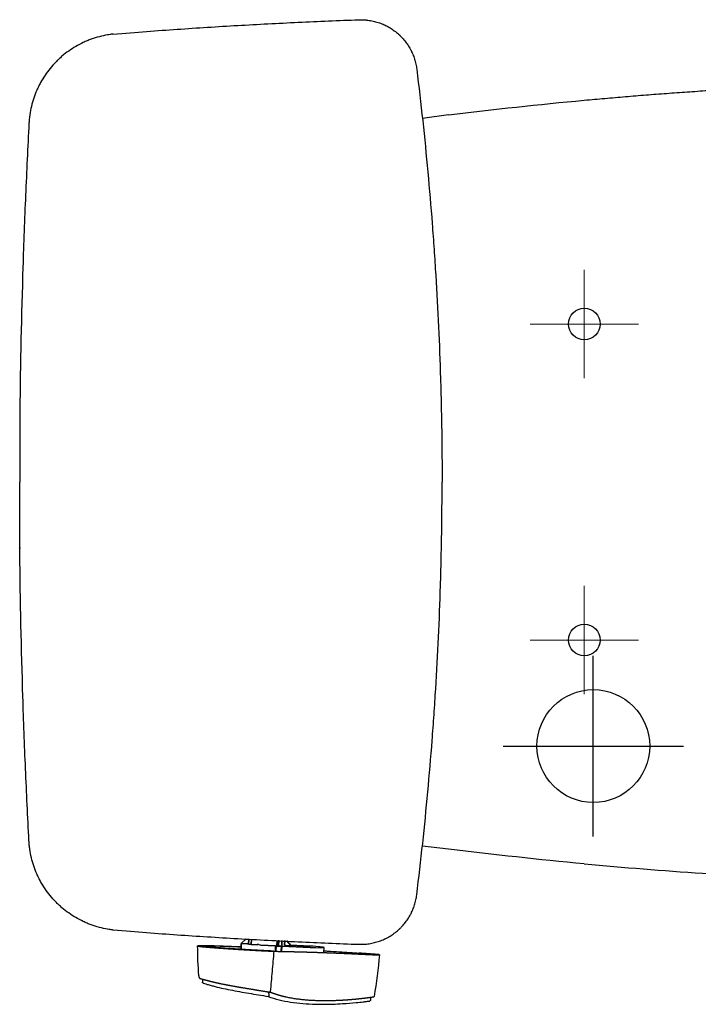
# Model space of a CAD drawing. Units: inches. Extents: x 2.58 to 7.88, y 1.74 to 4.65.
# Drawn here: x 2.58 to 3.13, y 3.84 to 4.65 of the extents above; entities that cross this region are included whole.
import ezdxf

# ---------------------------------------------------------------- set-up
doc = ezdxf.new("R2010")
doc.units = ezdxf.units.IN
doc.header["$MEASUREMENT"] = 0
doc.linetypes.add('CENTER', pattern=[10.16, 6.35, -1.27, 1.27, -1.27])
doc.layers.add('ST776SE', color=7, linetype='Continuous')
doc.layers.add('Toilet', color=7, linetype='Continuous')

msp = doc.modelspace()

# ---------------------------------------------------------------- linework, layer by layer
at = {"layer": 'ST776SE', "lineweight": 25}
for p, q in [((2.92873, 4.56875), (2.90731, 4.56579)), ((2.92873, 3.96617), (2.90726, 3.96864))]:
    msp.add_line(p, q, dxfattribs=at)
at = {"layer": 'ST776SE', "color": 7, "linetype": 'Continuous', "lineweight": 25}
for p, q in [((2.5767, 4.32208), (2.57671, 4.32192)), ((2.57672, 4.32134), (2.57672, 4.32117)), ((2.57671, 4.213), (2.5767, 4.21284)), ((2.57672, 4.21375), (2.57672, 4.21359)), ((2.75851, 3.88391), (2.75857, 3.8885)), ((2.75857, 3.8885), (2.75851, 3.88391)), ((2.75857, 3.8885), (2.7586, 3.88879)), ((2.7586, 3.88879), (2.75857, 3.8885)), ((2.75859, 3.88886), (2.7586, 3.88886)), ((2.75859, 3.88886), (2.7586, 3.88886)), ((2.7586, 3.88886), (2.75862, 3.88915)), ((2.75862, 3.88915), (2.7586, 3.88886)), ((2.7586, 3.88879), (2.7586, 3.88886)), ((2.7586, 3.88886), (2.7586, 3.88879)), ((2.7586, 3.88879), (2.76354, 3.88855)), ((2.76354, 3.88855), (2.7586, 3.88879)), ((2.76259, 3.89243), (2.75885, 3.88907)), ((2.75885, 3.88907), (2.76259, 3.89243)), ((2.75886, 3.88916), (2.75895, 3.88916)), ((2.75895, 3.88916), (2.75886, 3.88916)), ((2.76468, 3.89233), (2.76444, 3.8881)), ((2.76444, 3.8881), (2.76468, 3.89233)), ((2.76678, 3.8879), (2.76444, 3.8881)), ((2.76444, 3.8881), (2.76678, 3.8879)), ((2.76703, 3.89222), (2.76678, 3.8879)), ((2.76678, 3.8879), (2.76703, 3.89222)), ((2.77217, 3.88763), (2.76678, 3.8879)), ((2.76678, 3.8879), (2.77217, 3.88763)), ((2.77217, 3.88763), (2.77211, 3.88857)), ((2.77211, 3.88857), (2.77217, 3.88763)), ((2.78677, 3.88672), (2.77472, 3.88747)), ((2.77472, 3.88747), (2.78677, 3.88672)), ((2.78776, 3.88691), (2.78802, 3.89124)), ((2.78802, 3.89124), (2.78776, 3.88691)), ((2.7893, 3.89118), (2.78912, 3.88685)), ((2.78912, 3.88685), (2.7893, 3.89118)), ((2.78912, 3.88685), (2.78913, 3.887)), ((2.78913, 3.887), (2.78912, 3.88685)), ((2.78916, 3.88772), (2.78932, 3.89146)), ((2.7893, 3.89118), (2.78916, 3.88772)), ((2.79187, 3.89106), (2.79173, 3.8876)), ((2.79173, 3.8876), (2.79187, 3.89106)), ((2.79411, 3.88798), (2.79425, 3.89122)), ((2.79424, 3.89095), (2.79411, 3.88798)), ((2.79501, 3.887), (2.79934, 3.88679)), ((2.79934, 3.88679), (2.79501, 3.887)), ((2.79607, 3.89086), (2.79914, 3.88704)), ((2.79914, 3.88704), (2.79607, 3.89086)), ((2.79881, 3.8875), (2.81512, 3.88656)), ((2.81512, 3.88656), (2.79881, 3.8875)), ((2.78659, 3.88247), (2.78677, 3.88672)), ((2.78677, 3.88672), (2.78659, 3.88247)), ((2.7871, 3.88671), (2.78691, 3.88246)), ((2.78691, 3.88246), (2.7871, 3.88671)), ((2.78752, 3.88668), (2.7871, 3.88671)), ((2.7871, 3.88671), (2.78752, 3.88668)), ((2.78935, 3.88659), (2.78752, 3.88668)), ((2.78752, 3.88668), (2.78935, 3.88659)), ((2.79156, 3.88649), (2.78935, 3.88659)), ((2.78935, 3.88659), (2.79156, 3.88649)), ((2.79134, 3.88239), (2.79156, 3.88649)), ((2.79156, 3.88649), (2.79134, 3.88239)), ((2.79178, 3.88648), (2.79156, 3.88238)), ((2.79156, 3.88238), (2.79178, 3.88648)), ((2.81504, 3.88553), (2.79178, 3.88648)), ((2.79178, 3.88648), (2.81504, 3.88553)), ((2.82628, 3.8814), (2.82662, 3.88548)), ((2.82628, 3.8814), (2.82662, 3.88548)), ((2.84145, 3.88081), (2.84145, 3.88081)), ((2.78118, 3.84771), (2.78109, 3.84579)), ((2.78195, 3.84885), (2.7813, 3.84831))]:
    msp.add_line(p, q, dxfattribs=at)
for centre, major_axis, ratio, start_param, end_param in [((2.7586, 3.88903), (0.000003, 0.000235), 0.002188, 3.176867, 3.247687), ((2.7586, 3.88903), (0.000003, 0.000235), 0.002188, 3.176867, 3.247687), ((2.75956, 3.88911), (-0.00094, 0.000046), 0.035325, 5.558569, 6.282229), ((2.75956, 3.88911), (-0.00094, 0.000046), 0.035325, 5.558569, 6.282229), ((2.77467, 3.88842), (-0.00257, 0.00021), 0.364487, 0.05619, 1.619133), ((2.77467, 3.88842), (-0.00257, 0.00021), 0.364487, 0.05619, 1.619133), ((2.78753, 3.88693), (0.000015, 0.000242), 0.968823, 3.154639, 4.716708), ((2.78753, 3.88693), (0.000015, 0.000242), 0.968823, 3.154639, 4.716708), ((2.78936, 3.88684), (0.000015, 0.000242), 0.968823, 1.592569, 3.154638), ((2.78936, 3.88684), (0.000015, 0.000242), 0.968823, 1.592569, 3.154639), ((2.79211, 3.88756), (0.00003, 0.000941), 0.412891, 1.537639, 3.098955), ((2.79211, 3.88756), (0.00003, 0.000941), 0.412891, 1.537639, 3.098955), ((2.79914, 3.88703), (-0.000197, 0.000245), 0.018087, 3.160893, 4.722963), ((2.79914, 3.88703), (-0.000197, 0.000245), 0.018087, 3.160893, 4.722963), ((2.7871, 3.88674), (-0.00094, 0.000046), 0.035364, 1.219097, 1.569623), ((2.7871, 3.88674), (-0.00094, 0.000046), 0.035364, 1.219097, 1.569623), ((2.79157, 3.88652), (-0.00094, 0.000046), 0.035364, 1.569983, 1.804457), ((2.79157, 3.88652), (-0.00094, 0.000046), 0.035364, 1.569983, 1.804457), ((2.81158, 3.88622), (0.01504, -0.00074), 0.035343, 4.94605, 7.618406), ((2.81158, 3.88622), (-0.01504, 0.00074), 0.035343, 1.804458, 4.476814)]:
    msp.add_ellipse(centre, major_axis=major_axis, ratio=ratio, start_param=start_param, end_param=end_param, dxfattribs=at)
for points, degree, knots in [([(2.65305, 4.63503), (2.67285, 4.63667), (2.70592, 4.63912), (2.73903, 4.64121), (2.77217, 4.64312), (2.78874, 4.64399), (2.82187, 4.64554), (2.83844, 4.64623), (2.855, 4.64683)], 3, [0, 0, 0, 0, 0.25, 0.5, 0.5, 0.75, 0.75, 1, 1, 1, 1]), ([(2.855, 4.64683), (2.85645, 4.64688), (2.85789, 4.64687), (2.85969, 4.64676), (2.86023, 4.64673), (2.86077, 4.64668), (2.86112, 4.64664), (2.8613, 4.64663), (2.8622, 4.64653), (2.86292, 4.64644), (2.86504, 4.64612), (2.86644, 4.64584), (2.86921, 4.64515), (2.87057, 4.64475), (2.87327, 4.64381), (2.8746, 4.64327), (2.87607, 4.6426), (2.87624, 4.64252), (2.87656, 4.64237), (2.87705, 4.64213), (2.87818, 4.64157), (2.87912, 4.64106), (2.88098, 4.63999), (2.88339, 4.63845), (2.88564, 4.63671), (2.88727, 4.63531), (2.88781, 4.63483), (2.88846, 4.63422), (2.8886, 4.63409), (2.88886, 4.63384), (2.88899, 4.63372), (2.88937, 4.63334), (2.88963, 4.63308), (2.89088, 4.63179), (2.89183, 4.63072), (2.89362, 4.6285), (2.89446, 4.62735), (2.89604, 4.62497), (2.89677, 4.62375), (2.89762, 4.62216), (2.89779, 4.62184), (2.89804, 4.62136), (2.89812, 4.6212), (2.89828, 4.62088), (2.89867, 4.62006), (2.89904, 4.61925), (2.89988, 4.61727), (2.90037, 4.61593), (2.90124, 4.61321), (2.9016, 4.61183), (2.90222, 4.60904), (2.90246, 4.60763), (2.90263, 4.60619)], 3, [0, 0, 0, 0, 0.0625, 0.0625, 0.078125, 0.085937, 0.085937, 0.09375, 0.09375, 0.125, 0.125, 0.1875, 0.1875, 0.25, 0.25, 0.3125, 0.3125, 0.320312, 0.320312, 0.328125, 0.34375, 0.375, 0.375, 0.4375, 0.5, 0.5, 0.53125, 0.53125, 0.539063, 0.539063, 0.546875, 0.546875, 0.5625, 0.5625, 0.625, 0.625, 0.6875, 0.6875, 0.75, 0.75, 0.765625, 0.765625, 0.773438, 0.773438, 0.78125, 0.8125, 0.8125, 0.875, 0.875, 0.9375, 0.9375, 1, 1, 1, 1]), ([(2.65277, 4.635), (2.65144, 4.63484), (2.65011, 4.63465), (2.64649, 4.63403), (2.64423, 4.63354), (2.63974, 4.63235), (2.63752, 4.63166), (2.63424, 4.63046), (2.63315, 4.63004), (2.63152, 4.62936), (2.63098, 4.62913), (2.62991, 4.62866), (2.62937, 4.62841), (2.62672, 4.62717), (2.62466, 4.62608), (2.62065, 4.62374), (2.6187, 4.62248), (2.61492, 4.61979), (2.61308, 4.61836), (2.61042, 4.61608), (2.60955, 4.6153), (2.60847, 4.61429), (2.60826, 4.61409), (2.60784, 4.61368), (2.6072, 4.61307), (2.60659, 4.61245), (2.60455, 4.61036), (2.603, 4.60862), (2.60007, 4.60502), (2.59869, 4.60315), (2.59609, 4.5993), (2.59488, 4.59731), (2.59346, 4.59475), (2.59319, 4.59423), (2.59278, 4.59345), (2.59264, 4.59318), (2.59238, 4.59266), (2.59172, 4.59135), (2.59111, 4.59002), (2.5897, 4.58682), (2.58887, 4.58465), (2.58739, 4.58025), (2.58676, 4.57802), (2.58568, 4.5735), (2.58524, 4.5712), (2.58486, 4.56858), (2.58482, 4.56829), (2.58474, 4.56771), (2.58463, 4.56683), (2.58453, 4.56596), (2.58436, 4.5642), (2.58427, 4.56303), (2.58421, 4.56186)], 3, [0, 0, 0, 0, 0.036964, 0.036964, 0.101167, 0.101167, 0.165369, 0.165369, 0.19747, 0.19747, 0.213521, 0.213521, 0.229572, 0.229572, 0.293774, 0.293774, 0.357976, 0.357976, 0.422179, 0.422179, 0.45428, 0.45428, 0.462305, 0.462305, 0.47033, 0.486381, 0.486381, 0.550583, 0.550583, 0.614786, 0.614786, 0.678988, 0.678988, 0.695039, 0.695039, 0.703064, 0.703064, 0.711089, 0.743191, 0.743191, 0.807393, 0.807393, 0.871595, 0.871595, 0.935798, 0.935798, 0.943823, 0.943823, 0.951848, 0.967899, 0.967899, 1, 1, 1, 1]), ([(2.90263, 4.60619), (2.90609, 4.57811), (2.90912, 4.54998), (2.91302, 4.50772), (2.91421, 4.49362), (2.91556, 4.47599), (2.91582, 4.47246), (2.91634, 4.4654), (2.91709, 4.45482), (2.91778, 4.44423), (2.91995, 4.40892), (2.92125, 4.38065), (2.92222, 4.34883), (2.92232, 4.34529), (2.92251, 4.33822), (2.9226, 4.33468), (2.92285, 4.32407), (2.92298, 4.31699), (2.92331, 4.29577), (2.92342, 4.28162), (2.92342, 4.26746)], 3, [0, 0, 0, 0, 0.25, 0.25, 0.375, 0.375, 0.40625, 0.40625, 0.4375, 0.5, 0.5, 0.75, 0.75, 0.78125, 0.78125, 0.8125, 0.8125, 0.875, 0.875, 1, 1, 1, 1]), ([(2.58421, 4.56186), (2.58317, 4.54218), (2.58223, 4.52249), (2.58097, 4.49295), (2.58058, 4.48311), (2.57985, 4.46341), (2.57952, 4.45356), (2.57795, 4.40432), (2.57712, 4.36491), (2.57671, 4.32549)], 3, [0, 0, 0, 0, 0.25, 0.25, 0.375, 0.375, 0.5, 0.5, 1, 1, 1, 1]), ([(2.57671, 4.32549), (2.57671, 4.32531), (2.57671, 4.32513), (2.57671, 4.32491), (2.5767, 4.32486), (2.5767, 4.32477), (2.5767, 4.32464), (2.5767, 4.32451), (2.5767, 4.32425), (2.5767, 4.32408), (2.5767, 4.32388), (2.5767, 4.32384), (2.5767, 4.32376), (2.5767, 4.32372), (2.5767, 4.3236), (2.5767, 4.32352), (2.5767, 4.3233), (2.5767, 4.32316), (2.5767, 4.32296), (2.5767, 4.32289), (2.5767, 4.3228), (2.5767, 4.32277), (2.5767, 4.32271), (2.5767, 4.32268), (2.5767, 4.32253), (2.5767, 4.32243), (2.5767, 4.32224), (2.5767, 4.32216), (2.5767, 4.32208)], 3, [0, 0, 0, 0, 0.125, 0.125, 0.15625, 0.15625, 0.1875, 0.25, 0.25, 0.375, 0.375, 0.40625, 0.40625, 0.4375, 0.4375, 0.5, 0.5, 0.625, 0.625, 0.6875, 0.6875, 0.71875, 0.71875, 0.75, 0.75, 0.875, 0.875, 1, 1, 1, 1]), ([(2.57672, 4.32134), (2.57672, 4.32119), (2.57673, 4.32089), (2.57674, 4.32036), (2.57674, 4.31976), (2.57674, 4.31932), (2.57675, 4.31897), (2.57675, 4.31885), (2.57675, 4.31867), (2.57675, 4.31861), (2.57675, 4.31849), (2.57675, 4.31817), (2.57675, 4.31759), (2.57675, 4.31676), (2.57675, 4.31589), (2.57675, 4.31527), (2.57675, 4.3148), (2.57675, 4.31464), (2.57675, 4.31431), (2.57675, 4.31415), (2.57675, 4.31366), (2.57675, 4.313), (2.57674, 4.31198), (2.57674, 4.31129), (2.57674, 4.31076), (2.57674, 4.3105), (2.57674, 4.31023), (2.57673, 4.31005), (2.57673, 4.30996), (2.57673, 4.30951), (2.57673, 4.30879), (2.57672, 4.30807), (2.57672, 4.3077)], 3, [0, 0, 0, 0, 0.0625, 0.125, 0.1875, 0.25, 0.25, 0.28125, 0.28125, 0.296875, 0.296875, 0.3125, 0.375, 0.4375, 0.5, 0.5625, 0.5625, 0.59375, 0.59375, 0.625, 0.625, 0.6875, 0.75, 0.8125, 0.8125, 0.84375, 0.859375, 0.859375, 0.875, 0.875, 0.9375, 1, 1, 1, 1]), ([(2.90263, 3.92873), (2.90609, 3.95681), (2.90912, 3.98494), (2.91302, 4.0272), (2.91421, 4.0413), (2.91556, 4.05894), (2.91582, 4.06246), (2.91634, 4.06952), (2.91709, 4.08011), (2.91778, 4.0907), (2.91995, 4.126), (2.92125, 4.15427), (2.92222, 4.1861), (2.92232, 4.18963), (2.92251, 4.19671), (2.9226, 4.20024), (2.92285, 4.21086), (2.92298, 4.21793), (2.92331, 4.23916), (2.92342, 4.25331), (2.92342, 4.26746)], 3, [0, 0, 0, 0, 0.25, 0.25, 0.375, 0.375, 0.40625, 0.40625, 0.4375, 0.5, 0.5, 0.75, 0.75, 0.78125, 0.78125, 0.8125, 0.8125, 0.875, 0.875, 1, 1, 1, 1]), ([(2.57672, 4.21359), (2.57672, 4.21373), (2.57673, 4.21404), (2.57674, 4.21457), (2.57674, 4.21516), (2.57674, 4.2156), (2.57675, 4.21595), (2.57675, 4.21607), (2.57675, 4.21625), (2.57675, 4.21631), (2.57675, 4.21644), (2.57675, 4.21675), (2.57675, 4.21733), (2.57675, 4.21816), (2.57675, 4.21904), (2.57675, 4.21965), (2.57675, 4.22013), (2.57675, 4.22029), (2.57675, 4.22061), (2.57675, 4.22077), (2.57675, 4.22126), (2.57675, 4.22192), (2.57674, 4.22294), (2.57674, 4.22363), (2.57674, 4.22416), (2.57674, 4.22443), (2.57674, 4.22469), (2.57673, 4.22487), (2.57673, 4.22496), (2.57673, 4.22541), (2.57673, 4.22613), (2.57672, 4.22686), (2.57672, 4.22722)], 3, [0, 0, 0, 0, 0.0625, 0.125, 0.1875, 0.25, 0.25, 0.28125, 0.28125, 0.296875, 0.296875, 0.3125, 0.375, 0.4375, 0.5, 0.5625, 0.5625, 0.59375, 0.59375, 0.625, 0.625, 0.6875, 0.75, 0.8125, 0.8125, 0.84375, 0.859375, 0.859375, 0.875, 0.875, 0.9375, 1, 1, 1, 1]), ([(2.57671, 4.20943), (2.57671, 4.20961), (2.57671, 4.20979), (2.57671, 4.21002), (2.5767, 4.21006), (2.5767, 4.21015), (2.5767, 4.21028), (2.5767, 4.21041), (2.5767, 4.21067), (2.5767, 4.21084), (2.5767, 4.21104), (2.5767, 4.21108), (2.5767, 4.21116), (2.5767, 4.2112), (2.5767, 4.21132), (2.5767, 4.2114), (2.5767, 4.21162), (2.5767, 4.21177), (2.5767, 4.21197), (2.5767, 4.21203), (2.5767, 4.21213), (2.5767, 4.21216), (2.5767, 4.21222), (2.5767, 4.21225), (2.5767, 4.21239), (2.5767, 4.2125), (2.5767, 4.21268), (2.5767, 4.21277), (2.5767, 4.21284)], 3, [0, 0, 0, 0, 0.125, 0.125, 0.15625, 0.15625, 0.1875, 0.25, 0.25, 0.375, 0.375, 0.40625, 0.40625, 0.4375, 0.4375, 0.5, 0.5, 0.625, 0.625, 0.6875, 0.6875, 0.71875, 0.71875, 0.75, 0.75, 0.875, 0.875, 1, 1, 1, 1]), ([(2.58421, 3.97307), (2.58317, 3.99275), (2.58223, 4.01243), (2.58097, 4.04197), (2.58058, 4.05182), (2.57985, 4.07151), (2.57952, 4.08136), (2.57795, 4.13061), (2.57712, 4.17001), (2.57671, 4.20943)], 3, [0, 0, 0, 0, 0.25, 0.25, 0.375, 0.375, 0.5, 0.5, 1, 1, 1, 1]), ([(2.65277, 3.89992), (2.65144, 3.90008), (2.65011, 3.90027), (2.64649, 3.90089), (2.64423, 3.90139), (2.63974, 3.90257), (2.63752, 3.90327), (2.63424, 3.90446), (2.63315, 3.90489), (2.63152, 3.90556), (2.63098, 3.90579), (2.62991, 3.90627), (2.62937, 3.90651), (2.62672, 3.90776), (2.62466, 3.90884), (2.62065, 3.91118), (2.6187, 3.91244), (2.61492, 3.91513), (2.61308, 3.91656), (2.61042, 3.91884), (2.60955, 3.91963), (2.60847, 3.92063), (2.60826, 3.92083), (2.60784, 3.92124), (2.6072, 3.92185), (2.60659, 3.92248), (2.60455, 3.92457), (2.603, 3.92631), (2.60007, 3.92991), (2.59869, 3.93177), (2.59609, 3.93562), (2.59488, 3.93761), (2.59346, 3.94018), (2.59319, 3.9407), (2.59278, 3.94148), (2.59264, 3.94174), (2.59238, 3.94226), (2.59172, 3.94357), (2.59111, 3.9449), (2.5897, 3.9481), (2.58887, 3.95027), (2.58739, 3.95467), (2.58676, 3.9569), (2.58568, 3.96143), (2.58524, 3.96372), (2.58486, 3.96634), (2.58482, 3.96663), (2.58474, 3.96721), (2.58463, 3.96809), (2.58453, 3.96897), (2.58436, 3.97072), (2.58427, 3.97189), (2.58421, 3.97307)], 3, [0, 0, 0, 0, 0.036964, 0.036964, 0.101167, 0.101167, 0.165369, 0.165369, 0.19747, 0.19747, 0.213521, 0.213521, 0.229572, 0.229572, 0.293774, 0.293774, 0.357976, 0.357976, 0.422179, 0.422179, 0.45428, 0.45428, 0.462305, 0.462305, 0.47033, 0.486381, 0.486381, 0.550583, 0.550583, 0.614786, 0.614786, 0.678988, 0.678988, 0.695039, 0.695039, 0.703064, 0.703064, 0.711089, 0.743191, 0.743191, 0.807393, 0.807393, 0.871595, 0.871595, 0.935798, 0.935798, 0.943823, 0.943823, 0.951848, 0.967899, 0.967899, 1, 1, 1, 1]), ([(2.855, 3.88809), (2.85645, 3.88804), (2.85789, 3.88806), (2.85969, 3.88816), (2.86023, 3.8882), (2.86077, 3.88825), (2.86112, 3.88828), (2.8613, 3.8883), (2.8622, 3.88839), (2.86292, 3.88848), (2.86504, 3.8888), (2.86644, 3.88908), (2.86921, 3.88977), (2.87057, 3.89018), (2.87327, 3.89112), (2.8746, 3.89165), (2.87607, 3.89233), (2.87624, 3.8924), (2.87656, 3.89256), (2.87705, 3.89279), (2.87818, 3.89335), (2.87912, 3.89387), (2.88098, 3.89493), (2.88339, 3.89647), (2.88564, 3.89822), (2.88727, 3.89961), (2.88781, 3.90009), (2.88846, 3.90071), (2.8886, 3.90083), (2.88886, 3.90108), (2.88899, 3.90121), (2.88937, 3.90159), (2.88963, 3.90184), (2.89088, 3.90313), (2.89183, 3.9042), (2.89362, 3.90643), (2.89446, 3.90757), (2.89604, 3.90995), (2.89677, 3.91118), (2.89762, 3.91276), (2.89779, 3.91308), (2.89804, 3.91356), (2.89812, 3.91372), (2.89828, 3.91405), (2.89867, 3.91486), (2.89904, 3.91568), (2.89988, 3.91766), (2.90037, 3.919), (2.90124, 3.92171), (2.9016, 3.92309), (2.90222, 3.92588), (2.90246, 3.9273), (2.90263, 3.92873)], 3, [0, 0, 0, 0, 0.0625, 0.0625, 0.078125, 0.085938, 0.085938, 0.09375, 0.09375, 0.125, 0.125, 0.1875, 0.1875, 0.25, 0.25, 0.3125, 0.3125, 0.320313, 0.320313, 0.328125, 0.34375, 0.375, 0.375, 0.4375, 0.5, 0.5, 0.53125, 0.53125, 0.539063, 0.539063, 0.546875, 0.546875, 0.5625, 0.5625, 0.625, 0.625, 0.6875, 0.6875, 0.75, 0.75, 0.765625, 0.765625, 0.773438, 0.773438, 0.78125, 0.8125, 0.8125, 0.875, 0.875, 0.9375, 0.9375, 1, 1, 1, 1]), ([(2.65334, 3.89986), (2.67285, 3.89825), (2.70592, 3.89581), (2.73903, 3.89372), (2.77217, 3.8918), (2.78874, 3.89094), (2.82187, 3.88938), (2.83844, 3.88869), (2.855, 3.88809)], 3, [0, 0, 0, 0, 0.25, 0.5, 0.5, 0.75, 0.75, 1, 1, 1, 1]), ([(2.72271, 3.88682), (2.72272, 3.88685), (2.72281, 3.88691), (2.72304, 3.88695), (2.72334, 3.887), (2.72352, 3.88702), (2.72396, 3.88705), (2.72445, 3.88708), (2.72507, 3.8871), (2.72574, 3.88712), (2.7261, 3.88712), (2.72687, 3.88713), (2.72728, 3.88713), (2.72792, 3.88713), (2.72825, 3.88713), (2.72865, 3.88713), (2.72885, 3.88713), (2.72895, 3.88713), (2.729, 3.88713), (2.72903, 3.88713), (2.72904, 3.88713), (2.72905, 3.88713), (2.72905, 3.88713), (2.72905, 3.88713), (2.72906, 3.88713), (2.72906, 3.88713), (2.72958, 3.88712), (2.73013, 3.88711), (2.73101, 3.8871), (2.73132, 3.88709), (2.73178, 3.88708), (2.73201, 3.88708), (2.73229, 3.88707), (2.73243, 3.88707), (2.73251, 3.88707), (2.73254, 3.88707), (2.73256, 3.88707), (2.73257, 3.88707), (2.73257, 3.88707), (2.73257, 3.88707), (2.73258, 3.88707), (2.73258, 3.88707), (2.73258, 3.88707), (2.73258, 3.88707), (2.73258, 3.88707), (2.73287, 3.88706), (2.73315, 3.88705), (2.73356, 3.88704), (2.73369, 3.88704), (2.73394, 3.88703), (2.73407, 3.88702), (2.73443, 3.88701), (2.73465, 3.88701), (2.73507, 3.88699), (2.73526, 3.88699), (2.73561, 3.88698), (2.73577, 3.88697), (2.73606, 3.88696), (2.73618, 3.88696), (2.7364, 3.88695), (2.73649, 3.88695), (2.73659, 3.88695), (2.73664, 3.88695), (2.73669, 3.88694), (2.73671, 3.88694), (2.73671, 3.88694), (2.73672, 3.88694), (2.73672, 3.88694), (2.73672, 3.88694), (2.73672, 3.88694), (2.73672, 3.88694), (2.73672, 3.88694), (2.73672, 3.88694), (2.73672, 3.88694), (2.73686, 3.88694), (2.73699, 3.88693), (2.73727, 3.88692), (2.73769, 3.88691), (2.73815, 3.88689), (2.7391, 3.88686), (2.73978, 3.88684), (2.74125, 3.88679), (2.74203, 3.88676), (2.74329, 3.88671), (2.74372, 3.8867), (2.74439, 3.88667), (2.74473, 3.88666), (2.74513, 3.88665), (2.74534, 3.88664), (2.74544, 3.88664), (2.74549, 3.88663), (2.74552, 3.88663), (2.74553, 3.88663), (2.74554, 3.88663), (2.74554, 3.88663), (2.74554, 3.88663), (2.74554, 3.88663), (2.74727, 3.88657), (2.74895, 3.8865), (2.7514, 3.88641), (2.7522, 3.88638), (2.75378, 3.88631), (2.75456, 3.88628), (2.75642, 3.88621), (2.75749, 3.88616), (2.75854, 3.88612)], 3, [0, 0, 0, 0, 0.046646, 0.093292, 0.093292, 0.139938, 0.139938, 0.186585, 0.233231, 0.233231, 0.279877, 0.279877, 0.326523, 0.326523, 0.349846, 0.361508, 0.367338, 0.370254, 0.371711, 0.37244, 0.372805, 0.372987, 0.373078, 0.373124, 0.373124, 0.373169, 0.373169, 0.419815, 0.419815, 0.443138, 0.443138, 0.4548, 0.460631, 0.463546, 0.465004, 0.465733, 0.466097, 0.466279, 0.46637, 0.466416, 0.466439, 0.46645, 0.466456, 0.466456, 0.466461, 0.466461, 0.478123, 0.478123, 0.483954, 0.483954, 0.489784, 0.489784, 0.501446, 0.501446, 0.513108, 0.513108, 0.524769, 0.524769, 0.536431, 0.536431, 0.548092, 0.548092, 0.553923, 0.556838, 0.558296, 0.559025, 0.559389, 0.559571, 0.559663, 0.559708, 0.559731, 0.559742, 0.559742, 0.559754, 0.559754, 0.571415, 0.571415, 0.583077, 0.6064, 0.6064, 0.653046, 0.653046, 0.699692, 0.699692, 0.723015, 0.723015, 0.734677, 0.740507, 0.743423, 0.744881, 0.745609, 0.745974, 0.746156, 0.746247, 0.746293, 0.746293, 0.746338, 0.746338, 0.839631, 0.839631, 0.886277, 0.886277, 0.932923, 0.932923, 1, 1, 1, 1]), ([(2.72271, 3.88682), (2.72269, 3.88673), (2.72363, 3.88649), (2.72548, 3.88623), (2.7281, 3.88596), (2.72975, 3.88582), (2.73017, 3.88579), (2.73075, 3.88574), (2.73109, 3.88571), (2.73152, 3.88568), (2.73244, 3.8856), (2.73527, 3.88538), (2.73729, 3.88523), (2.74155, 3.88491), (2.74604, 3.8846), (2.75325, 3.8841), (2.76098, 3.88364), (2.76634, 3.88332), (2.77184, 3.88302), (2.77838, 3.88267), (2.78496, 3.88236)], 2, [0, 0, 0, 0.0625, 0.125, 0.1875, 0.25, 0.25, 0.267857, 0.267857, 0.28125, 0.28125, 0.3125, 0.375, 0.375, 0.5, 0.5, 0.75, 0.75, 0.875, 0.875, 1, 1, 1]), ([(2.72521, 3.8867), (2.72523, 3.88678), (2.72603, 3.88689), (2.72748, 3.88695), (2.72951, 3.88698), (2.73076, 3.88696), (2.73216, 3.88695), (2.73382, 3.88691), (2.73462, 3.88689), (2.73603, 3.88685), (2.73648, 3.88683), (2.73689, 3.88682), (2.73743, 3.8868), (2.74133, 3.88667), (2.74509, 3.88654), (2.74859, 3.88641), (2.75222, 3.88627), (2.75527, 3.88615), (2.75852, 3.88601)], 2, [0, 0, 0, 0.085951, 0.171903, 0.257854, 0.343805, 0.343805, 0.429756, 0.429756, 0.472732, 0.49422, 0.49422, 0.515708, 0.515708, 0.68761, 0.68761, 0.859513, 0.859513, 1, 1, 1]), ([(2.7586, 3.88886), (2.7586, 3.88886), (2.7586, 3.88886), (2.7586, 3.88886), (2.7586, 3.88886), (2.75861, 3.88886), (2.75861, 3.88886), (2.75861, 3.88886), (2.75861, 3.88887), (2.75862, 3.88887), (2.75862, 3.88887), (2.75862, 3.88888), (2.75863, 3.88888), (2.75863, 3.88888), (2.75864, 3.88889), (2.75865, 3.8889), (2.75867, 3.88891), (2.75869, 3.88893), (2.7587, 3.88894), (2.75871, 3.88895), (2.75873, 3.88896), (2.75874, 3.88898), (2.75876, 3.88899), (2.75878, 3.88901), (2.7588, 3.88903), (2.75882, 3.88905), (2.75884, 3.88906), (2.75885, 3.88907)], 3, [0, 0, 0, 0, 0.022362, 0.04445, 0.066287, 0.087892, 0.109289, 0.1305, 0.151549, 0.172458, 0.193254, 0.21396, 0.234602, 0.255204, 0.302108, 0.355533, 0.415634, 0.482519, 0.524979, 0.57117, 0.621107, 0.674804, 0.732272, 0.793519, 0.858552, 0.927377, 1, 1, 1, 1]), ([(2.76354, 3.88855), (2.7636, 3.88855), (2.76366, 3.88855), (2.76378, 3.88857), (2.76384, 3.88858), (2.76396, 3.88862), (2.76401, 3.88865), (2.76412, 3.88871), (2.76417, 3.88875), (2.76426, 3.88883), (2.7643, 3.88888), (2.76437, 3.88897), (2.76444, 3.88908), (2.76448, 3.88919), (2.76451, 3.88931), (2.76452, 3.88937), (2.76452, 3.88943)], 3, [0, 0, 0, 0, 0.125, 0.125, 0.25, 0.25, 0.375, 0.375, 0.5, 0.5, 0.625, 0.625, 0.75, 0.875, 0.875, 1, 1, 1, 1]), ([(2.76452, 3.88943), (2.76452, 3.88937), (2.76451, 3.88931), (2.76448, 3.88919), (2.76446, 3.88914), (2.76441, 3.88903), (2.76437, 3.88897), (2.7643, 3.88888), (2.76426, 3.88883), (2.76417, 3.88875), (2.76412, 3.88871), (2.76401, 3.88865), (2.76396, 3.88862), (2.76384, 3.88858), (2.76378, 3.88857), (2.76366, 3.88855), (2.7636, 3.88855), (2.76354, 3.88855)], 3, [0, 0, 0, 0, 0.125, 0.125, 0.25, 0.25, 0.375, 0.375, 0.5, 0.5, 0.625, 0.625, 0.75, 0.75, 0.875, 0.875, 1, 1, 1, 1]), ([(2.78916, 3.88772), (2.78916, 3.88771), (2.78916, 3.88766), (2.78916, 3.88756), (2.78915, 3.88745), (2.78915, 3.88733), (2.78914, 3.88722), (2.78914, 3.88713), (2.78914, 3.88706), (2.78914, 3.88702), (2.78913, 3.887), (2.78913, 3.887), (2.78913, 3.887)], 3, [0, 0, 0, 0, 0.039531, 0.139541, 0.251115, 0.370098, 0.492957, 0.616324, 0.736532, 0.849581, 0.950771, 1, 1, 1, 1]), ([(2.79411, 3.88798), (2.79411, 3.88792), (2.79412, 3.88786), (2.79413, 3.88773), (2.79415, 3.88767), (2.79419, 3.88756), (2.79424, 3.88745), (2.79432, 3.88735), (2.7944, 3.88726), (2.79445, 3.88722), (2.79455, 3.88715), (2.7946, 3.88711), (2.79471, 3.88706), (2.79477, 3.88704), (2.79489, 3.88701), (2.79495, 3.887), (2.79501, 3.887)], 3, [0, 0, 0, 0, 0.125, 0.125, 0.25, 0.25, 0.375, 0.5, 0.5, 0.625, 0.625, 0.75, 0.75, 0.875, 0.875, 1, 1, 1, 1]), ([(2.79501, 3.887), (2.79495, 3.887), (2.79489, 3.88701), (2.79477, 3.88704), (2.79471, 3.88706), (2.7946, 3.88711), (2.79455, 3.88715), (2.79445, 3.88722), (2.7944, 3.88726), (2.79432, 3.88735), (2.79428, 3.8874), (2.79422, 3.8875), (2.79419, 3.88756), (2.79415, 3.88767), (2.79413, 3.88773), (2.79412, 3.88786), (2.79411, 3.88792), (2.79411, 3.88798)], 3, [0, 0, 0, 0, 0.125, 0.125, 0.25, 0.25, 0.375, 0.375, 0.5, 0.5, 0.625, 0.625, 0.75, 0.75, 0.875, 0.875, 1, 1, 1, 1]), ([(2.78419, 3.88251), (2.7801, 3.8827), (2.77601, 3.88291), (2.77063, 3.88319), (2.76536, 3.8835), (2.76077, 3.88376), (2.75631, 3.88404), (2.7519, 3.88432), (2.7477, 3.8846), (2.74322, 3.88491), (2.73899, 3.88523), (2.73547, 3.88549), (2.73228, 3.88575), (2.73173, 3.88579), (2.73089, 3.88587), (2.7305, 3.8859), (2.72978, 3.88597), (2.72915, 3.88603), (2.72782, 3.88616), (2.72692, 3.88629), (2.72607, 3.8864), (2.72519, 3.88661), (2.72521, 3.8867)], 2, [0, 0, 0, 0.125, 0.125, 0.25, 0.25, 0.375, 0.375, 0.5, 0.5, 0.625, 0.625, 0.75, 0.75, 0.765625, 0.78125, 0.78125, 0.8125, 0.8125, 0.875, 0.875, 0.9375, 1, 1, 1]), ([(2.78526, 3.88235), (2.78477, 3.87682), (2.7843, 3.87128), (2.78334, 3.86026), (2.78285, 3.85476), (2.78231, 3.84928)], 3, [0, 0, 0, 0, 0.5, 0.5, 1, 1, 1, 1]), ([(2.78526, 3.88235), (2.78521, 3.88236), (2.78517, 3.88236), (2.78509, 3.88236), (2.78507, 3.88236), (2.78501, 3.88236), (2.78499, 3.88236), (2.78496, 3.88236)], 3, [0, 0, 0, 0, 0.5, 0.5, 0.75, 0.75, 1, 1, 1, 1]), ([(2.78526, 3.88235), (2.79364, 3.88224), (2.80294, 3.88201), (2.80832, 3.88187), (2.81396, 3.8817), (2.82009, 3.88152), (2.82647, 3.88129), (2.83234, 3.88108), (2.8444, 3.88059), (2.85054, 3.88031), (2.85673, 3.88003), (2.86449, 3.87964), (2.86626, 3.87955), (2.86664, 3.87953), (2.86722, 3.87951), (2.86835, 3.87946), (2.86905, 3.87943), (2.86947, 3.87942), (2.87015, 3.87941), (2.871, 3.8794), (2.87137, 3.87941), (2.87168, 3.87941), (2.87198, 3.87945), (2.87199, 3.87947)], 2, [0, 0, 0, 0.25, 0.25, 0.375, 0.375, 0.5, 0.5, 0.625, 0.75, 0.75, 0.875, 0.90625, 0.910156, 0.914062, 0.921875, 0.9375, 0.9375, 0.945312, 0.953125, 0.96875, 0.96875, 0.984375, 1, 1, 1]), ([(2.82643, 3.88269), (2.82758, 3.88262), (2.82871, 3.88255), (2.83295, 3.88229), (2.83595, 3.8821), (2.84176, 3.88173), (2.84456, 3.88154), (2.84861, 3.88127), (2.84993, 3.88118), (2.85253, 3.88101), (2.8538, 3.88092), (2.85505, 3.88083)], 3, [0, 0, 0, 0, 0.107209, 0.107209, 0.404806, 0.404806, 0.702403, 0.702403, 0.851202, 0.851202, 1, 1, 1, 1]), ([(2.87199, 3.87947), (2.872, 3.87952), (2.87158, 3.87958), (2.8713, 3.87962), (2.87061, 3.87969), (2.86997, 3.87974), (2.86962, 3.87977), (2.86934, 3.87979), (2.8685, 3.87985), (2.86791, 3.8799), (2.86613, 3.88003), (2.86489, 3.88012), (2.86012, 3.88048), (2.85505, 3.88083)], 2, [0, 0, 0, 0.125, 0.125, 0.1875, 0.21875, 0.25, 0.25, 0.3125, 0.3125, 0.375, 0.5, 0.5, 1, 1, 1]), ([(2.72392, 3.86081), (2.72416, 3.86037), (2.72461, 3.86012)], 1, [0, 0, 0.493686, 1, 1]), ([(2.72706, 3.85636), (2.72705, 3.85636), (2.72705, 3.85637), (2.72703, 3.85637), (2.72702, 3.85638), (2.727, 3.85639), (2.72699, 3.85639), (2.72698, 3.8564), (2.72697, 3.85641), (2.72695, 3.85642), (2.72694, 3.85643), (2.72693, 3.85644), (2.72692, 3.85644), (2.7269, 3.85645), (2.72689, 3.85646), (2.72688, 3.85648), (2.72687, 3.85649), (2.72686, 3.8565), (2.72685, 3.85651), (2.72684, 3.85652), (2.72683, 3.85653), (2.72682, 3.85654), (2.72682, 3.85656), (2.72681, 3.85657), (2.7268, 3.85658), (2.7268, 3.85659), (2.72679, 3.85659), (2.72679, 3.8566), (2.72679, 3.85661), (2.72678, 3.85662), (2.72677, 3.85663), (2.72677, 3.85665), (2.72676, 3.85666), (2.72675, 3.85668), (2.72675, 3.8567), (2.72674, 3.85673), (2.72673, 3.85676), (2.72673, 3.85678), (2.72672, 3.85681), (2.72672, 3.85685), (2.72672, 3.85688), (2.72672, 3.8569), (2.72672, 3.85691)], 3, [0, 0, 0, 0, 0.021359, 0.042812, 0.064353, 0.085975, 0.10767, 0.12943, 0.151246, 0.17311, 0.195013, 0.216946, 0.238898, 0.260861, 0.282822, 0.304773, 0.326703, 0.3486, 0.370454, 0.392254, 0.413989, 0.435648, 0.457221, 0.478695, 0.500061, 0.505536, 0.514063, 0.525652, 0.54031, 0.558044, 0.57886, 0.602756, 0.629724, 0.659742, 0.692773, 0.728759, 0.76762, 0.809243, 0.853488, 0.900177, 0.949097, 1, 1, 1, 1]), ([(2.72754, 3.8561), (2.72793, 3.85595), (2.72855, 3.85576), (2.73013, 3.8553), (2.73106, 3.85504), (2.7326, 3.85461), (2.73315, 3.85446), (2.73423, 3.85416), (2.73479, 3.85401), (2.73757, 3.85328), (2.73987, 3.85273), (2.74457, 3.85168), (2.74698, 3.85118), (2.75191, 3.8502), (2.75444, 3.84973), (2.75955, 3.8488), (2.76214, 3.84835), (2.77, 3.84702), (2.77537, 3.84614), (2.78071, 3.84529)], 3, [0, 0, 0, 0, 0.072802, 0.072802, 0.13903, 0.13903, 0.172144, 0.172144, 0.205259, 0.205259, 0.337715, 0.337715, 0.470172, 0.470172, 0.602629, 0.602629, 0.735086, 0.735086, 1, 1, 1, 1]), ([(2.78119, 3.84778), (2.78119, 3.84778), (2.78119, 3.84779), (2.78119, 3.84781), (2.7812, 3.84782), (2.7812, 3.84784), (2.7812, 3.84785), (2.7812, 3.84786), (2.78121, 3.84787), (2.78121, 3.84788), (2.78121, 3.8479), (2.78122, 3.84791), (2.78122, 3.84792), (2.78122, 3.84792), (2.78122, 3.84793), (2.78122, 3.84794), (2.78123, 3.84795), (2.78123, 3.84796), (2.78123, 3.84796), (2.78123, 3.84797), (2.78123, 3.84797), (2.78123, 3.84798), (2.78124, 3.84798), (2.78124, 3.84798), (2.78124, 3.84799), (2.78124, 3.84799), (2.78124, 3.848), (2.78124, 3.84801), (2.78124, 3.84802), (2.78124, 3.84804), (2.78124, 3.84805), (2.78123, 3.84806), (2.78123, 3.84806), (2.78123, 3.84807), (2.78123, 3.84807), (2.78123, 3.84808), (2.78123, 3.84808), (2.78123, 3.84809), (2.78123, 3.84809), (2.78123, 3.8481), (2.78123, 3.8481), (2.78122, 3.84811), (2.78122, 3.84811), (2.78122, 3.84812), (2.78122, 3.84812), (2.78122, 3.84812), (2.78122, 3.84813), (2.78122, 3.84813), (2.78122, 3.84814), (2.78122, 3.84814), (2.78123, 3.84815), (2.78123, 3.84816), (2.78123, 3.84817), (2.78123, 3.84818), (2.78124, 3.84819), (2.78124, 3.8482), (2.78125, 3.84821), (2.78125, 3.84822), (2.78126, 3.84824), (2.78126, 3.84825), (2.78126, 3.84825), (2.78127, 3.84826), (2.78127, 3.84827), (2.78128, 3.84828), (2.78129, 3.8483), (2.78129, 3.8483), (2.78129, 3.84831), (2.7813, 3.84831), (2.7813, 3.84831), (2.7813, 3.84831), (2.7813, 3.84831), (2.7813, 3.84831)], 3, [0, 0, 0, 0, 0.018819, 0.036939, 0.054376, 0.071143, 0.087251, 0.102705, 0.117513, 0.131676, 0.145197, 0.158075, 0.17031, 0.181899, 0.19284, 0.203131, 0.212767, 0.221744, 0.23006, 0.23771, 0.244691, 0.251, 0.253879, 0.257935, 0.263183, 0.271321, 0.279306, 0.294334, 0.309755, 0.339616, 0.371486, 0.378861, 0.386473, 0.394319, 0.402396, 0.4107, 0.419229, 0.427977, 0.436941, 0.446116, 0.455499, 0.465086, 0.474871, 0.484849, 0.495017, 0.498367, 0.503684, 0.510992, 0.520307, 0.531643, 0.545019, 0.560454, 0.57797, 0.597595, 0.619358, 0.643292, 0.669434, 0.697825, 0.728512, 0.752281, 0.770645, 0.785205, 0.799943, 0.866457, 0.916712, 0.953584, 0.968984, 0.972255, 0.976621, 0.984923, 1, 1, 1, 1]), ([(2.85999, 3.84374), (2.85992, 3.84373), (2.85977, 3.84371), (2.85956, 3.84369), (2.85935, 3.84366), (2.85914, 3.84364), (2.85892, 3.84361), (2.85871, 3.84359), (2.8585, 3.84356), (2.85828, 3.84354), (2.85807, 3.84351), (2.85786, 3.84349), (2.85764, 3.84346), (2.85743, 3.84344), (2.85722, 3.84341), (2.857, 3.84339), (2.85679, 3.84337), (2.85658, 3.84334), (2.85636, 3.84332), (2.85615, 3.8433), (2.85593, 3.84327), (2.85572, 3.84325), (2.85551, 3.84323), (2.85529, 3.8432), (2.85508, 3.84318), (2.85486, 3.84316), (2.85465, 3.84314), (2.85444, 3.84311), (2.85422, 3.84309), (2.85401, 3.84307), (2.85379, 3.84305), (2.85358, 3.84303), (2.85336, 3.84301), (2.85315, 3.84298), (2.85293, 3.84296), (2.85272, 3.84294), (2.8525, 3.84292), (2.85229, 3.8429), (2.85207, 3.84288), (2.85186, 3.84286), (2.85164, 3.84284), (2.85143, 3.84282), (2.85121, 3.8428), (2.851, 3.84278), (2.85078, 3.84276), (2.85056, 3.84274), (2.85035, 3.84272), (2.85013, 3.8427), (2.84992, 3.84268), (2.8497, 3.84267), (2.84949, 3.84265), (2.84927, 3.84263), (2.84901, 3.84261), (2.84874, 3.84258), (2.84844, 3.84256), (2.8482, 3.84254), (2.84799, 3.84252), (2.84782, 3.84251), (2.8477, 3.8425), (2.8476, 3.84249), (2.84751, 3.84248), (2.8474, 3.84248), (2.84728, 3.84247), (2.84715, 3.84246), (2.847, 3.84244), (2.84685, 3.84243), (2.8467, 3.84242), (2.84657, 3.84241), (2.84644, 3.8424), (2.84631, 3.84239), (2.84615, 3.84238), (2.84592, 3.84236), (2.84569, 3.84235), (2.84547, 3.84233), (2.84529, 3.84232), (2.84513, 3.84231), (2.84489, 3.84229), (2.84455, 3.84227), (2.8441, 3.84224), (2.84363, 3.8422), (2.84315, 3.84217), (2.8427, 3.84215), (2.84224, 3.84212), (2.84179, 3.84209), (2.84134, 3.84206), (2.84088, 3.84204), (2.84043, 3.84202), (2.83998, 3.84199), (2.83953, 3.84197), (2.83909, 3.84195), (2.83864, 3.84193), (2.83715, 3.84186), (2.83462, 3.84176), (2.83109, 3.84168), (2.82758, 3.84165), (2.8241, 3.84167), (2.82065, 3.84176), (2.81705, 3.84191), (2.81332, 3.84214), (2.80948, 3.84248), (2.80571, 3.8429), (2.80202, 3.84343), (2.79841, 3.84405), (2.79596, 3.84456), (2.7946, 3.84487), (2.7943, 3.84494), (2.79401, 3.84501), (2.79371, 3.84508), (2.79342, 3.84515), (2.79312, 3.84523), (2.79283, 3.8453), (2.79253, 3.84537), (2.79224, 3.84545), (2.79195, 3.84553), (2.79166, 3.8456), (2.79137, 3.84568), (2.79108, 3.84576), (2.79079, 3.84584), (2.7905, 3.84592), (2.79021, 3.846), (2.78993, 3.84608), (2.78964, 3.84616), (2.78936, 3.84625), (2.78907, 3.84633), (2.78879, 3.84642), (2.78851, 3.8465), (2.78822, 3.84659), (2.78794, 3.84668), (2.78766, 3.84677), (2.78738, 3.84686), (2.7871, 3.84695), (2.78682, 3.84704), (2.78655, 3.84713), (2.78627, 3.84722), (2.78599, 3.84732), (2.78572, 3.84741), (2.78544, 3.84751), (2.78517, 3.84761), (2.7849, 3.84771), (2.78463, 3.84781), (2.78435, 3.84791), (2.78408, 3.84801), (2.78381, 3.84811), (2.78354, 3.84821), (2.78328, 3.84832), (2.78301, 3.84842), (2.78274, 3.84853), (2.78248, 3.84864), (2.78221, 3.84874), (2.78203, 3.84882), (2.78195, 3.84885)], 3, [0, 0, 0, 0, 0.002435, 0.004871, 0.007308, 0.009745, 0.012182, 0.01462, 0.017058, 0.019497, 0.021936, 0.024376, 0.026816, 0.029257, 0.031698, 0.03414, 0.036583, 0.039026, 0.04147, 0.043915, 0.04636, 0.048805, 0.051252, 0.053699, 0.056146, 0.058595, 0.061044, 0.063494, 0.065944, 0.068396, 0.070848, 0.0733, 0.075754, 0.078208, 0.080663, 0.083119, 0.085576, 0.088034, 0.090492, 0.092952, 0.095412, 0.097873, 0.100335, 0.102797, 0.105261, 0.107726, 0.110191, 0.112658, 0.115125, 0.117594, 0.120063, 0.122534, 0.125005, 0.128812, 0.132138, 0.134983, 0.137346, 0.139229, 0.140631, 0.141563, 0.142642, 0.14387, 0.145246, 0.146771, 0.148444, 0.150315, 0.152032, 0.153595, 0.155003, 0.156257, 0.158012, 0.160617, 0.16407, 0.166166, 0.168167, 0.170073, 0.171883, 0.176378, 0.181587, 0.187509, 0.19275, 0.197985, 0.203213, 0.208436, 0.213652, 0.218863, 0.224068, 0.229267, 0.234461, 0.23965, 0.244833, 0.250011, 0.291454, 0.332911, 0.374437, 0.41609, 0.457927, 0.500003, 0.548972, 0.598082, 0.647417, 0.697059, 0.747087, 0.797579, 0.801916, 0.806255, 0.810597, 0.814941, 0.819287, 0.823636, 0.827987, 0.83234, 0.836696, 0.841055, 0.845416, 0.849779, 0.854146, 0.858515, 0.862886, 0.867261, 0.871638, 0.876018, 0.880402, 0.884788, 0.889177, 0.893569, 0.897964, 0.902363, 0.906764, 0.911169, 0.915577, 0.919988, 0.924403, 0.928821, 0.933242, 0.937667, 0.942096, 0.946527, 0.950963, 0.955402, 0.959845, 0.964291, 0.968741, 0.973195, 0.977653, 0.982115, 0.98658, 0.991049, 0.995523, 1, 1, 1, 1]), ([(2.78071, 3.84529), (2.78354, 3.84423), (2.78651, 3.84332), (2.79264, 3.84179), (2.79581, 3.84117), (2.80233, 3.84015), (2.80569, 3.83976), (2.81261, 3.83918), (2.81617, 3.839), (2.82157, 3.83886), (2.82337, 3.83884), (2.82517, 3.83884)], 3, [0, 0, 0, 0, 0.222445, 0.222445, 0.444889, 0.444889, 0.667334, 0.667334, 0.889779, 0.889779, 1, 1, 1, 1]), ([(2.82517, 3.83884), (2.83065, 3.83883), (2.83618, 3.83902), (2.84547, 3.83959), (2.8492, 3.83989), (2.85484, 3.84045), (2.85673, 3.84065), (2.85956, 3.84098), (2.8605, 3.84109), (2.86191, 3.84127), (2.86238, 3.84133), (2.86309, 3.84142), (2.86332, 3.84145), (2.86362, 3.84149), (2.86368, 3.8415), (2.86375, 3.84151), (2.86377, 3.84151), (2.86379, 3.84151), (2.8638, 3.84151), (2.86381, 3.84152), (2.86381, 3.84152), (2.86382, 3.84152), (2.86382, 3.84152), (2.86384, 3.84152), (2.86385, 3.84152), (2.86388, 3.84153), (2.86389, 3.84153), (2.86396, 3.84154), (2.86401, 3.84155), (2.86408, 3.84156), (2.8641, 3.84157), (2.86411, 3.84157)], 3, [0, 0, 0, 0, 0.429305, 0.429305, 0.714653, 0.714653, 0.857326, 0.857326, 0.928663, 0.928663, 0.964332, 0.964332, 0.982166, 0.982166, 0.986624, 0.986624, 0.987739, 0.987739, 0.988296, 0.988296, 0.988575, 0.988575, 0.988854, 0.988854, 0.989968, 0.989968, 0.991083, 0.991083, 0.995541, 0.995541, 1, 1, 1, 1]), ([(2.86713, 3.84478), (2.86713, 3.84478), (2.86713, 3.84478), (2.86712, 3.84478), (2.86712, 3.84478), (2.86711, 3.84477), (2.86711, 3.84477), (2.8671, 3.84477), (2.8671, 3.84477), (2.86709, 3.84476), (2.86708, 3.84476), (2.86707, 3.84476), (2.86706, 3.84476), (2.86705, 3.84475), (2.86704, 3.84475), (2.86703, 3.84475), (2.86702, 3.84474), (2.86701, 3.84474), (2.867, 3.84474), (2.86699, 3.84473), (2.86697, 3.84473), (2.86696, 3.84473), (2.86695, 3.84472), (2.86693, 3.84472), (2.86692, 3.84472), (2.86687, 3.84471), (2.8668, 3.84469), (2.86668, 3.84467), (2.86654, 3.84464), (2.86636, 3.84461), (2.86614, 3.84457), (2.86586, 3.84453), (2.86561, 3.84449), (2.86539, 3.84446), (2.86522, 3.84443), (2.86505, 3.8444), (2.86487, 3.84438), (2.86469, 3.84435), (2.86455, 3.84433), (2.86446, 3.84432), (2.86441, 3.84431), (2.86436, 3.84431), (2.8643, 3.8443), (2.86424, 3.84429), (2.86418, 3.84428), (2.86411, 3.84427), (2.86404, 3.84426), (2.86395, 3.84425), (2.86381, 3.84423), (2.86361, 3.84421), (2.86326, 3.84416), (2.86281, 3.8441), (2.86234, 3.84404), (2.86196, 3.84399), (2.86168, 3.84395), (2.8614, 3.84391), (2.86119, 3.84389), (2.86104, 3.84387), (2.86095, 3.84386), (2.86083, 3.84384), (2.8607, 3.84383), (2.86054, 3.84381), (2.86039, 3.84379), (2.86024, 3.84377), (2.86013, 3.84376), (2.86005, 3.84375), (2.86, 3.84374), (2.85999, 3.84374)], 3, [0, 0, 0, 0, 0.005303, 0.010594, 0.015872, 0.02114, 0.026397, 0.031643, 0.036881, 0.042109, 0.047329, 0.052541, 0.057747, 0.062946, 0.068139, 0.073327, 0.078511, 0.08369, 0.088867, 0.094041, 0.099212, 0.104383, 0.109552, 0.114722, 0.119891, 0.125063, 0.157093, 0.188492, 0.219429, 0.250079, 0.292961, 0.334399, 0.375036, 0.396628, 0.417749, 0.438521, 0.459072, 0.479532, 0.500035, 0.504893, 0.510186, 0.515915, 0.522083, 0.528691, 0.535742, 0.542637, 0.550887, 0.560493, 0.571453, 0.599218, 0.625021, 0.687683, 0.750012, 0.781271, 0.812523, 0.843767, 0.875004, 0.882971, 0.893204, 0.905703, 0.920468, 0.937499, 0.957221, 0.973332, 0.985832, 0.994721, 1, 1, 1, 1]), ([(2.86455, 3.84209), (2.86455, 3.84207), (2.86454, 3.84203), (2.86453, 3.84197), (2.86452, 3.84194), (2.8645, 3.84188), (2.86448, 3.84185), (2.86445, 3.84179), (2.86443, 3.84177), (2.86439, 3.84172), (2.86437, 3.8417), (2.86432, 3.84166), (2.86429, 3.84164), (2.86424, 3.84161), (2.86421, 3.8416), (2.86416, 3.84158), (2.86413, 3.84157), (2.86411, 3.84157)], 3, [0, 0, 0, 0, 0.125, 0.125, 0.25, 0.25, 0.375, 0.375, 0.5, 0.5, 0.625, 0.625, 0.75, 0.75, 0.875, 0.875, 1, 1, 1, 1]), ([(2.86464, 3.84397), (2.86464, 3.844), (2.86464, 3.84403), (2.86466, 3.84409), (2.86466, 3.84412), (2.86469, 3.84418), (2.8647, 3.84421), (2.86473, 3.84427), (2.86475, 3.8443), (2.86479, 3.84434), (2.8648, 3.84436), (2.86482, 3.84437)], 3, [0, 0, 0, 0, 0.125, 0.125, 0.25, 0.25, 0.375, 0.375, 0.5, 0.5, 0.5916487, 0.5916487, 0.5916487, 0.5916487])]:
    msp.add_open_spline(points, degree=degree, knots=knots, dxfattribs=at)
for points, degree in [([(2.8543, 4.64649), (2.85431, 4.64649), (2.85431, 4.64649), (2.85432, 4.64649)], 3), ([(2.65334, 4.63507), (2.65276, 4.635)], 1), ([(2.5767, 4.32208), (2.57671, 4.32184), (2.57671, 4.32159), (2.57672, 4.32134)], 3), ([(2.57671, 4.32192), (2.57671, 4.32154), (2.57672, 4.32117)], 2), ([(2.57672, 4.3077), (2.57662, 4.29429), (2.57657, 4.28088), (2.57657, 4.26746)], 3), ([(2.57672, 4.22722), (2.57662, 4.24063), (2.57657, 4.25405), (2.57657, 4.26746)], 3), ([(2.5767, 4.21284), (2.57671, 4.21309), (2.57671, 4.21334), (2.57672, 4.21359)], 3), ([(2.57672, 4.21375), (2.57671, 4.21301)], 1), ([(2.65276, 3.89992), (2.65305, 3.89989), (2.65334, 3.89986)], 2), ([(2.65766, 3.89983), (2.65766, 3.89983), (2.65767, 3.89983), (2.65768, 3.89983)], 3), ([(2.72377, 3.86249), (2.7231, 3.87057), (2.72274, 3.87869), (2.72271, 3.88682)], 3), ([(2.75885, 3.88907), (2.75876, 3.88899), (2.75861, 3.88886), (2.7586, 3.88886)], 2), ([(2.78913, 3.887), (2.78913, 3.887), (2.78914, 3.88711), (2.78915, 3.88733), (2.78916, 3.88759), (2.78916, 3.88772)], 2), ([(2.8543, 3.88844), (2.85431, 3.88844), (2.85431, 3.88844), (2.85432, 3.88844)], 3), ([(2.87199, 3.87947), (2.871, 3.868), (2.86954, 3.85657), (2.86761, 3.84524)], 3), ([(2.72392, 3.86081), (2.72387, 3.86137), (2.72382, 3.86193), (2.72377, 3.86249)], 3), ([(2.72682, 3.85901), (2.72672, 3.85691)], 1), ([(2.72706, 3.85636), (2.72706, 3.85631), (2.72722, 3.85622), (2.72754, 3.8561)], 3), ([(2.78118, 3.84771), (2.78118, 3.84773), (2.78118, 3.84775), (2.78119, 3.84778)], 3), ([(2.85999, 3.84374), (2.85999, 3.84374), (2.85999, 3.84374), (2.85999, 3.84374)], 3), ([(2.86464, 3.84397), (2.86455, 3.84209)], 1), ([(2.86761, 3.84524), (2.86756, 3.84501), (2.86738, 3.84482), (2.86713, 3.84478)], 3)]:
    msp.add_open_spline(points, degree=degree, dxfattribs=at)
msp.add_rational_spline([(2.72461, 3.86012), (2.72467, 3.8601), (2.72473, 3.86007), (2.72519, 3.85991), (2.72576, 3.85974), (2.72723, 3.85934), (2.72815, 3.8591), (2.72971, 3.85869), (2.73026, 3.85854), (2.73143, 3.85823), (2.73202, 3.85807), (2.73502, 3.8573), (2.7375, 3.85672), (2.74259, 3.85562), (2.7452, 3.8551), (2.75056, 3.85409), (2.75332, 3.85359), (2.75891, 3.85262), (2.76173, 3.85215), (2.77027, 3.85074), (2.77607, 3.8498), (2.78195, 3.84885)], [0.999999992269, 0.99999999227, 0.99999999227, 0.99999999227, 0.999999992254, 0.999999992179, 0.999999992119, 0.999999991975, 0.999999991875, 0.999999991836, 0.999999991871, 0.999999991943, 0.99999999202, 0.999999992165, 0.999999992208, 0.999999992281, 0.999999992306, 0.99999999233, 0.999999992329, 0.999999992286, 0.999999992204, 0.999999992071], degree=3, knots=[0, 0, 0, 0, 0.012558, 0.012558, 0.078387, 0.078387, 0.144217, 0.144217, 0.177131, 0.177131, 0.210046, 0.210046, 0.341705, 0.341705, 0.473364, 0.473364, 0.605023, 0.605023, 0.736682, 0.736682, 1, 1, 1, 1], dxfattribs=at)
for points, weights in [([(2.72648, 3.85954), (2.72684, 3.85937), (2.72682, 3.85896)], [1.00000000495, 0.797809837844, 1]), ([(2.78231, 3.84928), (2.78219, 3.8489), (2.78195, 3.84885)], [1, 0.807155413906, 0.99999998272]), ([(2.78109, 3.84579), (2.78099, 3.84533), (2.78071, 3.84529)], [0.999996525645, 0.757371176523, 1.00000000001])]:
    msp.add_rational_spline(points, weights, degree=2, dxfattribs=at)
at = {"layer": 'Toilet', "color": 7, "linetype": 'CENTER', "lineweight": 5}
for p, q in [((3.04021, 4.35267), (3.04021, 4.44158)), ((2.99575, 4.39713), (3.08466, 4.39713)), ((3.04021, 4.09334), (3.04021, 4.18225)), ((2.99575, 4.1378), (3.08466, 4.1378))]:
    msp.add_line(p, q, dxfattribs=at)
at = {"layer": 'Toilet', "color": 7, "linetype": 'CENTER', "lineweight": 25}
for p, q in [((3.04762, 3.97664), (3.04762, 4.12483)), ((2.97352, 4.05074), (3.12171, 4.05074))]:
    msp.add_line(p, q, dxfattribs=at)
at = {"layer": 'Toilet', "color": 7, "linetype": 'Continuous', "lineweight": 25}
for centre, radius in [((3.04021, 4.39713), 0.01297), ((3.04021, 4.1378), 0.01297), ((3.04762, 4.05074), 0.04631)]:
    msp.add_circle(centre, radius, dxfattribs=at)
msp.add_open_spline([(3.04021, 4.58079), (3.04302, 4.58105), (3.04865, 4.58157), (3.05709, 4.58232), (3.06554, 4.58306), (3.07399, 4.58377), (3.08244, 4.58447), (3.09089, 4.58514), (3.09934, 4.5858), (3.10779, 4.58644), (3.11624, 4.58706), (3.1247, 4.58765), (3.13315, 4.58823), (3.14161, 4.58879), (3.15006, 4.58933), (3.15852, 4.58986), (3.16698, 4.59036), (3.17544, 4.59084), (3.1839, 4.5913), (3.19236, 4.59175), (3.20082, 4.59217), (3.20928, 4.59258), (3.21774, 4.59296), (3.2262, 4.59333), (3.23466, 4.59368), (3.24312, 4.594), (3.25159, 4.59431), (3.26005, 4.5946), (3.26851, 4.59487), (3.27697, 4.59512), (3.28544, 4.59535), (3.2939, 4.59556), (3.30236, 4.59576), (3.31082, 4.59593), (3.31929, 4.59608), (3.32775, 4.59622), (3.33621, 4.59633), (3.34467, 4.59643), (3.35313, 4.5965), (3.36159, 4.59656), (3.37005, 4.5966), (3.37851, 4.59662), (3.38697, 4.59661), (3.39543, 4.59659), (3.40389, 4.59655), (3.41234, 4.5965), (3.4208, 4.59642), (3.42644, 4.59635), (3.42925, 4.59632)], degree=3, knots=[0, 0, 0, 0, 0.021766, 0.043531, 0.065295, 0.087058, 0.10882, 0.130582, 0.152342, 0.174101, 0.195859, 0.217616, 0.239371, 0.261126, 0.28288, 0.304632, 0.326383, 0.348133, 0.369882, 0.39163, 0.413376, 0.435121, 0.456865, 0.478608, 0.500349, 0.522089, 0.543828, 0.565565, 0.587301, 0.609035, 0.630769, 0.6525, 0.674231, 0.695959, 0.717687, 0.739412, 0.761137, 0.78286, 0.804581, 0.826301, 0.848019, 0.869735, 0.89145, 0.913163, 0.934875, 0.956585, 0.978293, 1, 1, 1, 1], dxfattribs=at)
for points in [[(2.92873, 4.56875), (2.96582, 4.57333), (3.00298, 4.57734), (3.04021, 4.58079)], [(3.04021, 3.95413), (3.00298, 3.95758), (2.96582, 3.9616), (2.92873, 3.96617)], [(3.04021, 3.95413), (3.07252, 3.95114), (3.13724, 3.94599), (3.23448, 3.94083), (3.33182, 3.93823), (3.39673, 3.9382), (3.42919, 3.93861)]]:
    msp.add_open_spline(points, degree=3, dxfattribs=at)

doc.saveas('drawing.dxf')
